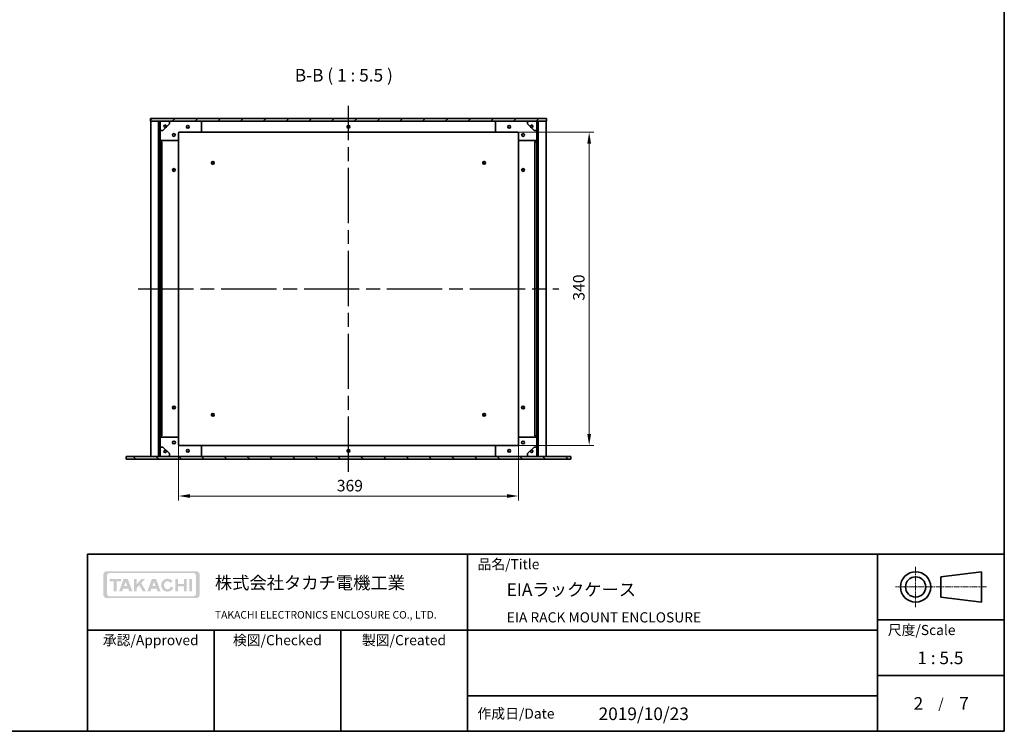
# Model space of a CAD drawing. Units: millimetres. Extents: x 72 to 10298, y -1214 to 1586.
# Drawn here: x 3119 to 4188, y 40 to 813 of the extents above; entities that cross this region are included whole.
import ezdxf

# ---------------------------------------------------------------- set-up
doc = ezdxf.new("R2010")
doc.units = ezdxf.units.MM
doc.header["$LTSCALE"] = 5
doc.linetypes.add('AM_ISO08W050', pattern=[18, 12, -1.5, 3, -1.5])
doc.linetypes.add('CHAIN', pattern=[0.35429999999999995, 0.2362, -0.0295, 0.0591, -0.0295])
doc.layers.get('Defpoints').update_dxf_attribs({"lineweight": 25})
for name, color, linetype, lineweight in [('AM_7', 4, 'AM_ISO08W050', 25), ('Border (ISO)', 7, 'Continuous', 35), ('Dimension (ISO)', 7, 'Continuous', 18), ('Hatch (ISO)', 1, 'Continuous', 18), ('Symbol (ISO)', 7, 'Continuous', 18), ('Title (ISO)', 7, 'Continuous', 35), ('Visible (ISO)', 7, 'Continuous', 35)]:
    doc.layers.add(name, color=color, linetype=linetype, lineweight=lineweight)
doc.styles.add('Note Text (TK)', font='txt')
doc.styles.add('文字スタイル67', font='arial.ttf')
doc.dimstyles.new('Default - Method 1b (TK)', dxfattribs={"dimscale": 5, "dimtxt": 2.5, "dimasz": 2.5, "dimexe": 1, "dimexo": 1.499999999999999, "dimgap": 1, "dimtad": 1, "dimtoh": 1, "dimrnd": 1e-08, "dimdsep": 46, "dimtxsty": 'Note Text (TK)', "dimcen": 0.09, "dimdle": 5, "dimclrd": 100, "dimclre": 100, "dimclrt": 7, "dimadec": 1, "dimazin": 1, "dimtfac": 1, "dimtmove": 0, "dimatfit": 3, "dimfxl": 1, "dimtolj": 1, "dimlwd": -1, "dimlwe": -1, "dimarcsym": 0})
pattern_1 = [(44.99999999999999, (1957.75, 1548.837760322823), (-12.34785216647008, 12.34785216647009), [])]
pattern_2 = [(135.0002104591499, (1957.75, 1548.837760322823), (-12.34780681019313, -12.34789752258043), [])]

# ---------------------------------------------------------------- blocks, each defined once
blk = doc.blocks.new('図面枠 tk図枠')
at = {"layer": 'Border (ISO)'}
for p in [(405.4999999999999, 289), (14.50000000000001, 8.000000000000007)]:
    blk.add_line(p, (405.4999999999999, 8.000000000000007), dxfattribs=at)
blk = doc.blocks.new('表題欄 tk表題欄')
at = {"layer": 'Hatch (ISO)'}
h = blk.add_hatch(color=256, dxfattribs=at)
edge = h.paths.add_edge_path(flags=0)
edge.add_arc((95.57537688673352, 236.2990653650367), 0.5958259999999996, 269.9999999999897, 360)
edge.add_line((96.17120288673351, 236.2990653650368), (96.17120288673348, 239.7107813650365))
edge.add_arc((95.5753768867335, 239.7107813650366), 0.5958259999999996, 0, 90.0000000000068)
edge.add_line((95.57537688673342, 240.3066073650366), (79.13710888673356, 240.3066073650366))
edge.add_arc((79.13710888673353, 239.7107813650366), 0.5958259999999996, 89.99999999999744, 180)
edge.add_line((78.54128288673353, 239.7107813650365), (78.54128288673331, 236.2990653650368))
edge.add_arc((79.13710888673332, 236.2990653650365), 0.5958259999999996, 180, 270.0000000000231)
edge.add_line((79.13710888673356, 235.7032393650365), (95.57537688673342, 235.7032393650367))
edge = h.paths.add_edge_path()
edge.add_line((77.83935088673357, 239.9556413650366), (77.83935088673357, 236.0542053650368))
edge.add_arc((78.54128288673346, 236.0542053650367), 0.7019319999998935, 180, 270.0000000000087)
edge.add_line((78.54128288673357, 235.3522733650368), (96.17120288673352, 235.3522733650368))
edge.add_arc((96.17120288673351, 236.0542053650367), 0.7019319999998921, 270, 360)
edge.add_line((96.8731348867334, 236.0542053650368), (96.87313488673352, 239.9556413650366))
edge.add_arc((96.1712028867336, 239.9556413650367), 0.7019319999998921, 0, 90.00000000000873)
edge.add_line((96.17120288673348, 240.6575733650367), (78.54128288673357, 240.6575733650366))
edge.add_arc((78.54128288673357, 239.9556413650366), 0.7019319999999984, 90, 180)
for points in [[(79.07181288673355, 239.1476033650369), (79.07181288673355, 238.6578833650367), (79.92066088673353, 238.6578833650367), (79.92066088673353, 236.6581933650368), (80.50832488673353, 236.6581933650368), (80.50832488673353, 238.6578833650367), (81.35717288673355, 238.6578833650367), (81.35717288673355, 239.1476033650369)], [(85.68407849525303, 236.6581933650368), (84.9434673993943, 237.8918698287545), (84.41792288673358, 237.3246628822781), (84.41792288673358, 236.6581933650368), (83.89555488673355, 236.6581933650368), (83.89555488673355, 239.1476033650369), (84.41792288673358, 239.1476033650369), (84.41792288673358, 238.0993979968839), (85.38913556809511, 239.1476033650369), (86.10696490847272, 239.1476033650369), (85.31925422435492, 238.2974470774499), (86.30334488673353, 236.6581933650368)], [(92.09142939614459, 239.1476033650369), (92.09142939614459, 236.6581933650368), (92.60971639614465, 236.6581933650368), (92.60971639614465, 237.6580383650368), (93.76872039614462, 237.6580383650368), (93.76872039614462, 236.6581933650368), (94.28700739614459, 236.6581933650368), (94.28700739614459, 239.1476033650369), (93.76872039614462, 239.1476033650369), (93.76872039614462, 238.1477583650367), (92.60971639614465, 238.1477583650367), (92.60971639614465, 239.1476033650369)], [(94.84202339614467, 239.1476033650369), (94.84202339614467, 236.6581933650368), (95.36439139614473, 236.6581933650368), (95.36439139614473, 239.1476033650369)]]:
    blk.add_hatch(color=256, dxfattribs=at).paths.add_polyline_path(points)
h = blk.add_hatch(color=256, dxfattribs=at)
h.paths.add_polyline_path([(82.59020695886475, 237.7110913650368), (81.95242681460243, 237.7110913650368), (82.27131688673356, 238.5794973650367)], flags=0)
h.paths.add_polyline_path([(82.77903014574996, 237.1968853650368), (81.76360362771717, 237.1968853650368), (81.56578886050404, 236.6581933650368), (80.94907288673355, 236.6581933650368), (81.86321688673357, 239.1476033650369), (82.67941688673353, 239.1476033650369), (83.59356088673351, 236.6581933650368), (82.97684491296302, 236.6581933650368)])
h = blk.add_hatch(color=256, dxfattribs=at)
h.paths.add_polyline_path([(87.52707281460246, 237.7110913650368), (88.16485295886469, 237.7110913650368), (87.84596288673359, 238.5794973650367)], flags=0)
h.paths.add_polyline_path([(87.14043486050403, 236.6581933650368), (87.3382496277172, 237.1968853650368), (88.35367614574989, 237.1968853650368), (88.551490912963, 236.6581933650368), (89.16820688673343, 236.6581933650368), (88.25406288673352, 239.1476033650369), (87.43786288673356, 239.1476033650369), (86.52371888673358, 236.6581933650368)])
h = blk.add_hatch(color=256, dxfattribs=at)
edge = h.paths.add_edge_path()
edge.add_arc((90.52309888673334, 237.9028983650369), 1.273272000000011, 38.55054079078439, 336.5820184016556)
edge.add_line((91.69149139614446, 237.3968543650369), (91.17255542714857, 237.6216113977801))
edge.add_ellipse((90.52309888673352, 237.9028983650369), major_axis=(0, -0.7998759999999119), ratio=0.8673469387756529, start_angle=128.5505407907963, end_angle=426.582018401653, ccw=False)
edge.add_line((91.09381514418376, 238.3576891122095), (91.51887237036831, 238.6964075050431))
at = {"layer": 'Title (ISO)'}
for p, q in [((74.70882392282105, 244.052739026017), (255.7088239228211, 244.052739026017)), ((74.70882392282105, 209.052739026017), (74.70882392282105, 244.052739026017)), ((149.7088239228211, 244.052739026017), (149.7088239228211, 209.052739026017)), ((230.7088239228211, 244.052739026017), (230.7088239228211, 209.052739026017)), ((255.7088239228211, 244.052739026017), (255.7088239228211, 209.052739026017)), ((243.2088239228211, 239.552739026017), (251.2088239228211, 240.5527390260171)), ((243.2088239228211, 239.552739026017), (243.2088239228211, 235.552739026017)), ((251.2088239228211, 234.552739026017), (251.2088239228211, 240.5527390260171)), ((243.2088239228211, 235.552739026017), (251.2088239228211, 234.552739026017)), ((230.7088239228211, 231.052739026017), (255.7088239228211, 231.052739026017)), ((74.70882392282105, 229.052739026017), (230.7088239228211, 229.052739026017)), ((99.70882392282108, 229.052739026017), (99.70882392282108, 209.052739026017)), ((124.708823922821, 229.052739026017), (124.708823922821, 209.052739026017)), ((230.7088239228211, 220.052739026017), (255.7088239228211, 220.052739026017)), ((149.7088239228211, 216.052739026017), (230.7088239228211, 216.052739026017)), ((255.7088239228211, 209.052739026017), (74.70882392282105, 209.052739026017))]:
    blk.add_line(p, q, dxfattribs=at)
at = {"layer": 'Title (ISO)', "color": 4, "linetype": 'CHAIN', "lineweight": 18}
for p, q in [((238.2088239228211, 241.552739026017), (238.2088239228211, 233.552739026017)), ((252.2088239228211, 237.552739026017), (234.2088239228211, 237.552739026017))]:
    blk.add_line(p, q, dxfattribs=at)
at = {"layer": 'Title (ISO)'}
for radius in [3, 2]:
    blk.add_circle((238.2088239228211, 237.552739026017), radius, dxfattribs=at)
at = {"layer": 'Title (ISO)', "color": 1, "char_height": 2.000000029802322, "line_spacing_factor": 1.5, "style": 'Note Text (TK)'}
for s, insert, attachment_point in [('\\fＭＳ Ｐゴシック|b0|i0;\\H2.0000;品名/Title', (151.708823922821, 242.052739026017), 4), ('\\fＭＳ Ｐゴシック|b0|i0;\\H2.0000;尺度/Scale', (232.7088239228211, 229.052739026017), 4), ('\\fＭＳ Ｐゴシック|b0|i0;\\H2.0000;承認/Approved', (87.20882392282108, 227.052739026017), 5), ('\\fＭＳ Ｐゴシック|b0|i0;\\H2.0000;検図/Checked', (112.208823922821, 227.052739026017), 5), ('\\fＭＳ Ｐゴシック|b0|i0;\\H2.0000;製図/Created', (137.2088239228211, 227.052739026017), 5), ('\\fＭＳ Ｐゴシック|b0|i0;\\H2.0000;作成日/Date', (151.708823922821, 212.552739026017), 4)]:
    blk.add_mtext(s, dxfattribs=dict(at, insert=insert, attachment_point=attachment_point))
at = {"layer": 'Title (ISO)', "color": 7, "line_spacing_factor": 1.5, "style": 'Note Text (TK)'}
for s, insert, char_height, attachment_point in [('株式会社タカチ電機工業', (99.87313488673345, 238.052739026017), 2.5, 4), ('\\fArial|b0|i0;\\H1.4986;TAKACHI ELECTRONICS ENCLOSURE CO., LTD.', (99.87313488673342, 232.052739026017), 1.49859994649887, 4), ('\\fＭＳ Ｐゴシック|b0|i0;\\H2.0000;/', (243.2088239228211, 214.552739026017), 2.000000029802322, 5)]:
    blk.add_mtext(s, dxfattribs=dict(at, insert=insert, char_height=char_height, attachment_point=attachment_point))
at = {"layer": 'Title (ISO)', "color": 7}
for tag, p, height, style in [('<品名>_001', (157.4673466500938, 235.7814322078352), 2.5, 'Note Text (TK)'), ('<Title>_001', (157.4878143697324, 230.5520568828656), 2.000000029802322, '文字スタイル67'), ('<尺度>_001', (239.8139375591847, 222.3098412987444), 2.5, 'Note Text (TK)'), ('<ページ_No.>_001', (237.9488807410029, 213.302739026017), 2.5, 'Note Text (TK)'), ('<総ページ数>_001', (246.7926307410029, 213.302739026017), 2.5, 'Note Text (TK)'), ('作成日_001', (175.8664943773665, 211.2814322078352), 2.5, 'Note Text (TK)')]:
    blk.add_attdef(tag, p, '', height=height, dxfattribs=dict(at, style=style))
blk = doc.blocks.new('*D34')
at = {"layer": 'Defpoints', "color": 0}
for p in [(3291.449273044976, 358.5233516855482), (3660.449273044983, 358.5233516854877), (3660.449273044983, 295.5233516854221)]:
    blk.add_point(p, dxfattribs=at)
at = {"layer": 'Dimension (ISO)', "color": 100}
for p, q in [((3291.449273044976, 351.0233516855482), (3291.449273044976, 290.523351685422)), ((3660.449273044983, 351.0233516854877), (3660.449273044983, 290.523351685422)), ((3303.949273044976, 295.5233516854221), (3647.949273044983, 295.5233516854221))]:
    blk.add_line(p, q, dxfattribs=at)
for points in [[(3303.949273044976, 297.6066850187553), (3303.949273044976, 293.4400183520887), (3291.449273044976, 295.5233516854221)], [(3647.949273044983, 297.6066850187553), (3647.949273044983, 293.4400183520887), (3660.449273044983, 295.5233516854221)]]:
    blk.add_solid(points, dxfattribs=at)
at = {"layer": 'Dimension (ISO)', "color": 7, "insert": (3463.271716226787, 306.773351685422), "char_height": 12.5, "attachment_point": 4, "style": 'Note Text (TK)'}
blk.add_mtext('\\A1;369', dxfattribs=at)
blk = doc.blocks.new('*D35')
at = {"layer": 'Defpoints', "color": 0}
for p in [(3636.449273045034, 690.5233516855486), (3737.249273045021, 690.5233516855486), (3636.449273044985, 350.5233516854954)]:
    blk.add_point(p, dxfattribs=at)
at = {"layer": 'Dimension (ISO)', "color": 100}
for p, q in [((3643.949273045034, 690.5233516855486), (3742.24927304502, 690.5233516855486)), ((3737.249273045021, 363.0233516854953), (3737.249273045021, 678.0233516855486)), ((3643.949273044985, 350.5233516854954), (3742.24927304502, 350.5233516854953))]:
    blk.add_line(p, q, dxfattribs=at)
for points in [[(3735.165939711687, 678.0233516855486), (3739.332606378354, 678.0233516855486), (3737.249273045021, 690.5233516855486)], [(3735.165939711687, 363.0233516854953), (3739.332606378354, 363.0233516854953), (3737.249273045021, 350.5233516854953)]]:
    blk.add_solid(points, dxfattribs=at)
at = {"layer": 'Dimension (ISO)', "color": 7, "insert": (3725.999273045021, 507.6682380491418), "char_height": 12.5, "attachment_point": 4, "rotation": 90, "style": 'Note Text (TK)'}
blk.add_mtext('\\A1;340', dxfattribs=at)

msp = doc.modelspace()

# ---------------------------------------------------------------- hatches: boundary and pattern name
at = {"layer": 'Hatch (ISO)'}
h = msp.add_hatch(dxfattribs=at)
h.set_pattern_fill('ANSI31', color=256, scale=139.7, style=0)
h.set_pattern_definition(pattern_1)
h.paths.add_polyline_path([(3690.949273044976, 705.5233516855598), (3690.949273044977, 702.52335168556), (3681.999273044981, 702.5233516855585), (3680.499273044981, 702.5233516855583), (3680.44927304498, 702.5233516855583), (3670.44927304498, 702.5233516855567), (3281.449273044972, 702.5233516854958), (3271.449273044972, 702.5233516854942), (3271.399273044973, 702.5233516854942), (3269.899273044972, 702.5233516854939), (3260.949273044976, 702.5233516854926), (3260.949273044976, 705.5233516854926)])
h = msp.add_hatch(dxfattribs=at)
h.set_pattern_fill('ANSI31', color=256, scale=139.7, style=0)
h.set_pattern_definition(pattern_1)
h.paths.add_polyline_path([(3269.899273044973, 702.5233516854964), (3271.399273044973, 702.5233516854966), (3271.399273045029, 338.5233516854964), (3269.899273045029, 338.5233516854962)])
h = msp.add_hatch(dxfattribs=at)
h.set_pattern_fill('ANSI31', color=256, scale=139.7, angle=90.00021045915, style=0)
h.set_pattern_definition(pattern_2)
h.paths.add_polyline_path([(3681.99927304504, 338.5233516855515), (3680.49927304504, 338.5233516855512), (3680.499273044981, 702.5233516855516), (3681.999273044981, 702.5233516855518)])
h = msp.add_hatch(dxfattribs=at)
h.set_pattern_fill('ANSI31', color=256, scale=139.7, angle=90.00021045915, style=0)
h.set_pattern_definition(pattern_2)
h.paths.add_polyline_path([(3717.249273045027, 338.5233516854985), (3717.249273045027, 335.5233516854985), (3234.649273045027, 335.5233516854944), (3234.649273045027, 338.5233516854944), (3269.89927304503, 338.5233516854946), (3271.399273045029, 338.5233516854948), (3271.449273045031, 338.5233516854948), (3281.449273045031, 338.5233516854948), (3670.44927304504, 338.523351685498), (3680.44927304504, 338.5233516854983), (3680.49927304504, 338.5233516854983), (3681.99927304504, 338.5233516854983)])

# ---------------------------------------------------------------- linework, layer by layer
at = {"layer": 'AM_7'}
for p, q in [((3475.949273045028, 321.7733516854965), (3475.949273044974, 719.2733516855263)), ((3247.699273045002, 520.5233516854887), (3704.199273045011, 520.5233516855578))]:
    msp.add_line(p, q, dxfattribs=at)
at = {"layer": 'Visible (ISO)'}
for p, q in [((3690.949273044959, 705.5233516855309), (3260.94927304495, 705.523351685463)), ((3260.94927304495, 705.523351685463), (3260.949273044951, 702.523351685463)), ((3260.949273044951, 702.523351685463), (3690.94927304496, 702.5233516855307)), ((3261.449273044958, 338.5233516854569), (3261.449273044953, 702.5233516854671)), ((3269.849273044958, 338.5233516854569), (3269.849273044953, 702.5233516854672)), ((3271.399273044953, 702.5233516854727), (3269.899273044952, 702.5233516854723)), ((3269.899273044952, 702.5233516854723), (3269.899273045009, 338.523351685461)), ((3271.399273045009, 338.5233516854612), (3271.399273044953, 702.5233516854726)), ((3271.449273044952, 702.5233516854648), (3271.449273044953, 692.5233516854644)), ((3281.449273044952, 702.5233516854664), (3271.449273044952, 702.5233516854648)), ((3274.470593388598, 692.5233516854648), (3277.347560781045, 695.4003190779567)), ((3277.347560781045, 695.4003190779567), (3277.235737803586, 695.8176481112896)), ((3278.154976619128, 696.7368869268323), (3278.572305652447, 696.6250639493766)), ((3278.572305652447, 696.6250639493766), (3281.449273044952, 699.5020313419267)), ((3281.449273044952, 699.5020313419267), (3281.449273044952, 702.5233516854663)), ((3316.449273044952, 701.5233516854719), (3316.449273044954, 691.5233516854717)), ((3635.44927304496, 691.5233516855218), (3635.449273044959, 701.523351685522)), ((3680.44927304496, 702.5233516855291), (3670.44927304496, 702.5233516855275)), ((3670.44927304496, 702.5233516855275), (3670.44927304496, 699.5020313419878)), ((3670.44927304496, 699.5020313419878), (3673.326240437467, 696.625063949439)), ((3673.326240437467, 696.625063949439), (3673.743569470785, 696.7368869268946)), ((3674.662808286328, 695.8176481113524), (3674.550985308868, 695.4003190780192)), ((3674.550985308868, 695.4003190780192), (3677.427952701316, 692.5233516855285)), ((3680.449273044962, 692.523351685529), (3680.44927304496, 702.5233516855291)), ((3681.999273044959, 702.523351685524), (3680.49927304496, 702.5233516855237)), ((3680.49927304496, 702.5233516855237), (3680.499273045021, 338.523351685521)), ((3681.999273045021, 338.5233516855212), (3681.999273044959, 702.523351685524)), ((3682.049273044961, 702.5233516855222), (3682.04927304502, 338.5233516855215)), ((3690.44927304496, 702.5233516855236), (3690.449273045021, 338.5233516855229)), ((3690.94927304496, 702.5233516855307), (3690.949273044959, 705.5233516855309)), ((3271.449273044955, 682.5233516854644), (3271.449273044953, 692.5233516854646)), ((3271.449273044953, 692.5233516854644), (3274.470593388598, 692.523351685465)), ((3291.449273044954, 689.5233516854676), (3291.449273044955, 682.5233516854674)), ((3315.449273044954, 690.5233516854714), (3292.449273044954, 690.5233516854678)), ((3636.449273044964, 690.5233516855222), (3315.449273044951, 690.5233516854715)), ((3659.449273044961, 690.5233516855258), (3636.449273044961, 690.5233516855221)), ((3660.449273044962, 682.5233516855258), (3660.449273044962, 689.5233516855259)), ((3677.427952701316, 692.5233516855285), (3680.449273044962, 692.523351685529)), ((3680.449273044961, 692.523351685529), (3680.449273044963, 682.523351685529)), ((3271.449273044954, 680.0233516854667), (3271.449273044954, 682.5233516854692)), ((3273.449273044954, 680.0233516854664), (3271.449273044954, 680.0233516854664)), ((3271.449273044958, 361.0233516854574), (3271.449273044954, 680.0233516854664)), ((3290.449273044956, 681.5233516854673), (3272.449273044955, 681.5233516854645)), ((3273.449273044958, 361.0233516854574), (3273.449273044954, 680.0233516854664)), ((3291.449273044958, 358.5233516854603), (3291.449273044955, 682.5233516854723)), ((3660.449273044963, 682.5233516855262), (3660.449273045017, 358.5233516855177)), ((3679.449273044963, 681.5233516855287), (3661.449273044963, 681.5233516855259)), ((3680.449273044964, 680.023351685522), (3678.449273044964, 680.0233516855216)), ((3678.449273044964, 680.0233516855216), (3678.449273045017, 361.023351685521)), ((3680.449273044963, 682.5233516855295), (3680.449273044964, 680.0233516855219)), ((3680.449273044964, 680.023351685522), (3680.449273045017, 361.0233516855213)), ((3271.449273044958, 361.0233516854574), (3273.449273044958, 361.0233516854574)), ((3271.449273044958, 358.5233516854571), (3271.449273044958, 361.0233516854576)), ((3271.449273045009, 348.5233516854612), (3271.449273045007, 358.523351685462)), ((3272.449273045007, 359.5233516854622), (3290.449273045008, 359.5233516854651)), ((3291.449273045008, 358.5233516854652), (3291.449273045009, 351.523351685465)), ((3660.449273045017, 351.5233516855182), (3660.449273045017, 358.5233516855183)), ((3661.449273045017, 359.5233516855184), (3679.449273045018, 359.5233516855212)), ((3678.449273045017, 361.023351685521), (3680.449273045017, 361.0233516855213)), ((3680.449273045017, 361.0233516855212), (3680.449273045018, 358.5233516855211)), ((3680.449273045018, 358.5233516855213), (3680.449273045019, 348.523351685521)), ((3271.449273045009, 348.5233516854612), (3271.449273045011, 338.5233516854608)), ((3274.470593388655, 348.5233516854617), (3271.449273045009, 348.5233516854612)), ((3277.347560781102, 345.6463842929709), (3274.470593388655, 348.5233516854617)), ((3277.235737803643, 345.2290552596378), (3277.347560781102, 345.6463842929709)), ((3278.572305652505, 344.4216394215512), (3278.154976619186, 344.3098164440954)), ((3281.449273045011, 341.5446720290021), (3278.572305652505, 344.4216394215512)), ((3292.449273045009, 350.5233516854651), (3315.44927304501, 350.5233516854688)), ((3315.449273045014, 350.5233516854665), (3636.449273045014, 350.5233516854695)), ((3316.44927304501, 349.5233516854689), (3316.449273045012, 339.5233516854685)), ((3635.449273045018, 339.5233516855141), (3635.449273045017, 349.5233516855142)), ((3636.449273045017, 350.5233516855144), (3659.449273045018, 350.523351685518)), ((3673.326240437525, 344.421639421609), (3670.449273045019, 341.544672029059)), ((3673.743569470843, 344.3098164441533), (3673.326240437525, 344.421639421609)), ((3677.427952701374, 348.5233516855207), (3674.550985308926, 345.646384293029)), ((3674.550985308926, 345.646384293029), (3674.662808286386, 345.229055259696)), ((3680.449273045019, 348.5233516855211), (3677.427952701374, 348.5233516855207)), ((3680.44927304502, 338.523351685521), (3680.449273045019, 348.5233516855212)), ((3717.249273045001, 338.5233516854695), (3234.649273045012, 338.523351685465)), ((3234.649273045012, 338.523351685465), (3234.649273045012, 335.5233516854649)), ((3234.649273045012, 335.5233516854649), (3717.249273045001, 335.5233516854694)), ((3269.899273045009, 338.523351685461), (3271.399273045009, 338.5233516854612)), ((3271.449273045011, 338.5233516854608), (3281.449273045011, 338.5233516854624)), ((3281.449273045011, 338.5233516854624), (3281.449273045011, 341.5446720290021)), ((3670.449273045019, 341.544672029059), (3670.44927304502, 338.5233516855194)), ((3670.44927304502, 338.5233516855194), (3680.44927304502, 338.523351685521)), ((3680.499273045021, 338.523351685521), (3681.999273045021, 338.5233516855212)), ((3717.249273045001, 335.5233516854694), (3717.249273045001, 338.5233516854695))]:
    msp.add_line(p, q, dxfattribs=at)
for centre, radius in [((3301.449273044954, 696.5233516854692), 1.500000000000002), ((3475.94927304496, 696.523351685489), 1.500000000000011), ((3475.94927304496, 696.523351685489), 1.250000000000008), ((3650.44927304496, 696.5233516855244), 1.500000000000002), ((3286.449273044955, 687.5233516854668), 1.500000000000043), ((3665.449273044962, 687.5233516855195), 1.50000000000003), ((3328.699273044968, 657.2733516854627), 1.500000000000019), ((3328.699273044968, 657.2733516854627), 1.193275000000016), ((3623.199273044966, 657.2733516855146), 1.500000000000019), ((3623.199273044966, 657.2733516855146), 1.193275000000016), ((3286.44927304497, 649.5233516854552), 1.500000000000011), ((3286.44927304497, 649.5233516854552), 1.250000000000008), ((3665.449273044966, 649.5233516855218), 1.500000000000011), ((3665.449273044966, 649.5233516855218), 1.250000000000008), ((3286.449273045015, 391.5233516854522), 1.500000000000011), ((3286.449273045015, 391.5233516854522), 1.250000000000008), ((3328.699273045016, 383.7733516854596), 1.500000000000019), ((3328.699273045016, 383.7733516854596), 1.193275000000016), ((3623.199273045013, 383.7733516855113), 1.500000000000019), ((3623.199273045013, 383.7733516855113), 1.193275000000016), ((3665.449273045011, 391.5233516855188), 1.500000000000003), ((3665.449273045011, 391.5233516855188), 1.250000000000002), ((3286.449273044959, 353.5233516854573), 1.500000000000049), ((3665.449273045017, 353.5233516855189), 1.500000000000027), ((3301.449273045011, 344.5233516854661), 1.500000000000002), ((3475.949273045021, 344.5233516854851), 1.500000000000011), ((3475.949273045021, 344.5233516854851), 1.250000000000008), ((3650.449273045002, 344.5233516854695), 1.500000000000007)]:
    msp.add_circle(centre, radius, dxfattribs=at)
for centre, radius, start, end in [((3276.899273044953, 697.0733516854655), 1.300000000000038, 345.0000000000057, 285.0000000000212), ((3276.899273044953, 697.0733516854655), 1.500000000000042, 285.0000000000213, 345.0000000000055), ((3276.899273044953, 697.0733516854656), 1.600000000000043, 284.9999999999945, 345.0000000000057), ((3315.449273044953, 701.5233516854717), 1.000000000000029, 0, 90), ((3636.449273044958, 701.5233516855221), 1.000000000000042, 90, 180), ((3674.99927304496, 697.0733516855282), 1.600000000000057, 195.0000000000146, 255.0000000000324), ((3674.99927304496, 697.0733516855282), 1.50000000000005, 195.0000000000081, 255.0000000000056), ((3674.99927304496, 697.0733516855282), 1.300000000000045, 255.0000000000055, 195.0000000000081), ((3292.449273044954, 689.5233516854678), 1.000000000000024, 90, 180), ((3315.449273044954, 691.5233516854715), 1.000000000000029, 270, 0), ((3636.449273044961, 691.5233516855221), 1.000000000000045, 180, 270), ((3659.449273044961, 689.5233516855257), 1.000000000000037, 0, 90), ((3272.449273044955, 682.5233516854646), 1.000000000000029, 180, 270), ((3290.449273044955, 682.5233516854673), 1.000000000000018, 270, 0), ((3661.449273044963, 682.5233516855259), 1.000000000000032, 180, 270), ((3679.449273044963, 682.5233516855287), 1.000000000000042, 270, 0), ((3272.449273045007, 358.5233516854622), 1.000000000000042, 90, 180), ((3290.449273045008, 358.5233516854651), 1.000000000000032, 0, 90), ((3661.449273045017, 358.5233516855184), 1.000000000000036, 90, 180), ((3679.449273045018, 358.5233516855212), 1.000000000000047, 0, 90), ((3276.89927304501, 343.9733516854619), 1.300000000000049, 75.00000000000556, 15.00000000000795), ((3276.89927304501, 343.9733516854624), 1.500000000000055, 14.99999999999466, 75.00000000000556), ((3276.89927304501, 343.9733516854624), 1.600000000000053, 15.00000000000115, 75.00000000003234), ((3292.449273045009, 351.5233516854652), 1.000000000000037, 180, 270), ((3315.44927304501, 349.5233516854687), 1.000000000000045, 0, 90), ((3636.449273045017, 349.5233516855143), 1.000000000000047, 90, 180), ((3659.449273045018, 351.523351685518), 1.000000000000041, 270, 0), ((3674.99927304502, 343.9733516855203), 1.600000000000062, 104.9999999999944, 165.0000000000122), ((3674.99927304502, 343.9733516855203), 1.500000000000058, 105.0000000000213, 165.0000000000124), ((3674.999273045019, 343.9733516855203), 1.300000000000052, 165.0000000000057, 105.0000000000212), ((3315.449273045012, 339.5233516854684), 1.000000000000042, 270, 0), ((3636.449273045019, 339.5233516855142), 1.000000000000047, 180, 270)]:
    msp.add_arc(centre, radius, start, end, dxfattribs=at)

# ---------------------------------------------------------------- block references
at = {"xscale": 5.5, "yscale": 5.5, "zscale": 5.5}
msp.add_blockref('図面枠 tk図枠', (1957.75, -4.000000000000042), dxfattribs=at)
ref = msp.add_blockref('表題欄 tk表題欄', (2781.601468424484, -1109.790064643093), dxfattribs=dict(xscale=5.5, yscale=5.5, zscale=5.5))
ref.add_attrib('<品名>_001', 'EIAラックケース', (3647.671875, 187.0078125), dxfattribs={"layer": 'Title (ISO)', "color": 7, "height": 13.75, "style": 'Note Text (TK)'})
ref.add_attrib('<尺度>_001', '1 : 5.5', (4093.546875, 112.9140625000001), dxfattribs={"layer": 'Title (ISO)', "color": 7, "height": 13.75, "style": 'Note Text (TK)'})
ref.add_attrib('作成日_001', '2019/10/23', (3747.499998509884, 52.14062479161665), dxfattribs={"layer": 'Title (ISO)', "color": 7, "height": 13.75, "style": 'Note Text (TK)'})
ref.add_attrib('<Title>_001', 'EIA RACK MOUNT ENCLOSURE', (3647.784447458013, 158.2462482126671), dxfattribs={"layer": 'Title (ISO)', "color": 7, "height": 11.00000016391277, "style": '文字スタイル67'})
ref.add_attrib('<ページ_No.>_001', '2', (4089.5, 63.37500000000004), dxfattribs={"layer": 'Title (ISO)', "color": 7, "height": 13.75, "style": 'Note Text (TK)'})
ref.add_attrib('<総ページ数>_001', '7', (4138.9609375, 63.37500000000004), dxfattribs={"layer": 'Title (ISO)', "color": 7, "height": 13.75, "style": 'Note Text (TK)'})

# ---------------------------------------------------------------- texts
at = {"layer": 'Symbol (ISO)', "color": 7, "insert": (3417.620714205997, 741.2733516855524), "char_height": 13.75, "attachment_point": 7, "line_spacing_factor": 0.25, "style": 'Note Text (TK)'}
msp.add_mtext('B-B ( 1 : 5.5 )', dxfattribs=at)

# ---------------------------------------------------------------- dimensions: what is measured, and where the dimension line sits
at = {"layer": 'Dimension (ISO)', "color": 100}
dim = msp.add_linear_dim(base=(3737.249273045021, 690.5233516855486), p1=(3636.449273044985, 350.5233516854954), p2=(3636.449273045034, 690.5233516855486), angle=270, dimstyle='Default - Method 1b (TK)', override={"dimtoh": 0, "dimtofl": 0, "dimatfit": 1}, dxfattribs=at)
dim.commit()
dim.dimension.update_dxf_attribs({"geometry": '*D35', "text_midpoint": (3737.249273045021, 520.5233516855055), "dimtype": 160})
dim = msp.add_linear_dim(base=(3660.449273044983, 295.5233516854221), p1=(3291.449273044976, 358.5233516855482), p2=(3660.449273044983, 358.5233516854877), dimstyle='Default - Method 1b (TK)', override={"dimtoh": 0, "dimtofl": 0, "dimatfit": 1}, dxfattribs=at)
dim.commit()
dim.dimension.update_dxf_attribs({"geometry": '*D34', "text_midpoint": (3475.949273044969, 295.5233516854221), "dimtype": 160})

doc.saveas('drawing.dxf')
